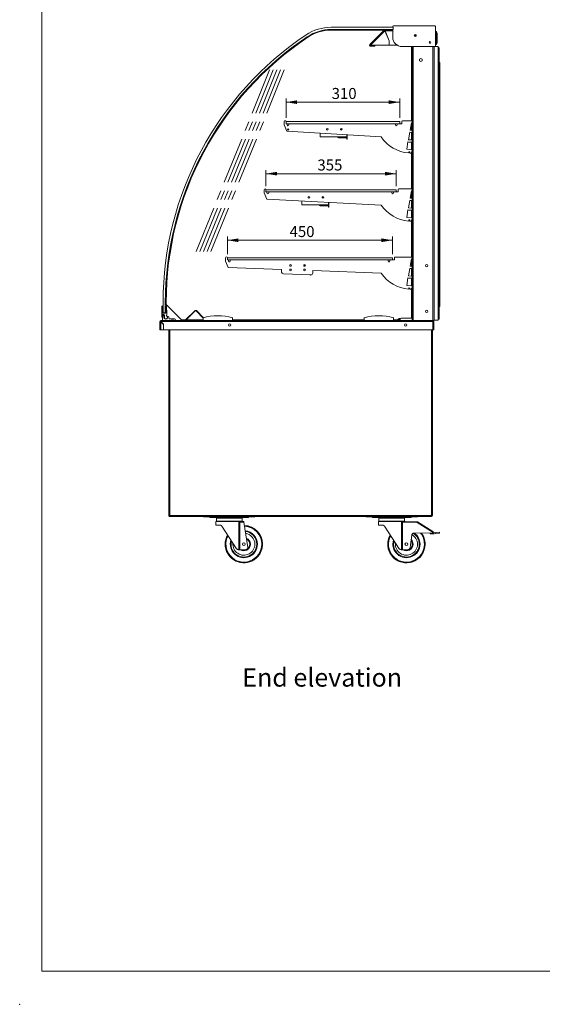
# Model space of a CAD drawing. Units: millimetres. Extents: x 0 to 586, y 0 to 420.
# Drawn here: x 0 to 142, y 0 to 268 of the extents above; entities that cross this region are included whole.
import ezdxf

# ---------------------------------------------------------------- set-up
doc = ezdxf.new("R2010")
doc.units = ezdxf.units.MM
doc.header["$PDSIZE"] = -1
doc.linetypes.add('CENTERX2', pattern=[20.32, 12.7, -2.54, 2.54, -2.54])
doc.styles.add('SLDTEXTSTYLE0', font='TXT', dxfattribs={"width": 0.605})
doc.dimstyles.new('SLDDIMSTYLE1', dxfattribs={"dimtxt": 3, "dimasz": 3, "dimexe": 0, "dimexo": 0.0625, "dimgap": 0.75, "dimtad": 0, "dimtih": 1, "dimtoh": 1, "dimdec": 1, "dimlfac": 10, "dimrnd": 1e-09, "dimzin": 12, "dimdsep": 46, "dimtxsty": 'SLDTEXTSTYLE0', "dimsah": 1, "dimcen": 0.09, "dimadec": 0, "dimazin": 3, "dimtfac": 1, "dimtofl": 0, "dimtmove": 0, "dimatfit": 3, "dimfxl": 0, "dimfrac": 2, "dimtolj": 1, "dimtzin": 12, "dimarcsym": 0})

# ---------------------------------------------------------------- blocks, each defined once
blk = doc.blocks.new('_D_9')
at = {"color": 7, "linetype": 'Continuous', "lineweight": 0}
for p, q in [((72.55, 241.57), (72.55, 246.88)), ((72.55, 245.88), (103.55, 245.88)), ((103.55, 241.57), (103.55, 246.88))]:
    blk.add_line(p, q, dxfattribs=at)
for points in [[(72.55, 245.88), (75.55, 245.38), (75.55, 246.38)], [(103.55, 245.88), (100.55, 246.38), (100.55, 245.38)]]:
    blk.add_solid(points, dxfattribs=at)
at = {"color": 7, "linetype": 'Continuous', "lineweight": 0, "insert": (84.96, 249.75, 0.01), "char_height": 3, "attachment_point": 1, "style": 'SLDTEXTSTYLE0'}
blk.add_mtext('310', dxfattribs=at)
blk = doc.blocks.new('_D_10')
at = {"color": 7, "linetype": 'Continuous', "lineweight": 0}
for p, q in [((67.05, 223.02), (67.05, 227.39)), ((67.05, 226.39), (102.55, 226.39)), ((102.55, 223.02), (102.55, 227.39))]:
    blk.add_line(p, q, dxfattribs=at)
for points in [[(67.05, 226.39), (70.05, 225.89), (70.05, 226.89)], [(102.55, 226.39), (99.55, 226.89), (99.55, 225.89)]]:
    blk.add_solid(points, dxfattribs=at)
at = {"color": 7, "linetype": 'Continuous', "lineweight": 0, "insert": (81.08, 230.26, 0.01), "char_height": 3, "attachment_point": 1, "style": 'SLDTEXTSTYLE0'}
blk.add_mtext('355', dxfattribs=at)
blk = doc.blocks.new('_D_11')
at = {"color": 7, "linetype": 'Continuous', "lineweight": 0}
for p, q in [((56.55, 204.47), (56.55, 209.25)), ((56.55, 208.25), (101.55, 208.25)), ((101.55, 204.47), (101.55, 209.25))]:
    blk.add_line(p, q, dxfattribs=at)
for points in [[(56.55, 208.25), (59.55, 207.75), (59.55, 208.75)], [(101.55, 208.25), (98.55, 208.75), (98.55, 207.75)]]:
    blk.add_solid(points, dxfattribs=at)
at = {"color": 7, "linetype": 'Continuous', "lineweight": 0, "insert": (73.48, 212.12, 0.01), "char_height": 3, "attachment_point": 1, "style": 'SLDTEXTSTYLE0'}
blk.add_mtext('450', dxfattribs=at)

msp = doc.modelspace()

# ---------------------------------------------------------------- linework, layer by layer
at = {"color": 7, "linetype": 'Continuous', "lineweight": 0}
for q in [(5.873, 411.004), (579.873, 9.004)]:
    msp.add_line((5.873, 9.004), q, dxfattribs=at)
at = {"color": 7, "linetype": 'Continuous', "lineweight": 15}
for p, q in [((84.823, 266.288), (101.715, 266.288)), ((101.715, 265.688), (84.823, 265.688)), ((101.624, 266.288), (101.624, 266.487)), ((101.624, 263.537), (101.624, 265.688)), ((101.715, 266.288), (101.715, 265.688)), ((101.824, 266.687), (113.092, 266.687)), ((113.292, 266.487), (113.292, 261.237)), ((84.869, 265.545), (99.327, 265.545)), ((99.329, 265.548), (95.357, 261.576)), ((99.506, 265.351), (95.544, 261.389)), ((99.4, 265.477), (99.329, 265.548)), ((100.64, 262.615), (99.506, 265.351)), ((101.624, 265.625), (99.516, 265.625)), ((99.516, 265.625), (99.516, 265.525)), ((99.53, 265.361), (100.663, 262.625)), ((107.534, 264.195), (107.762, 264.195)), ((107.672, 264.327), (107.762, 264.273)), ((107.762, 264.349), (107.762, 263.821)), ((107.862, 264.338), (107.862, 263.832)), ((107.862, 264.213), (107.892, 264.195)), ((107.862, 264.195), (107.892, 264.195)), ((107.892, 264.327), (107.892, 264.195)), ((113.451, 265.127), (113.292, 265.133)), ((113.451, 265.102), (113.451, 265.102)), ((113.451, 265.102), (113.451, 261.588)), ((113.487, 265.103), (113.487, 265.102)), ((113.487, 261.597), (113.487, 265.093)), ((113.7, 264.591), (113.7, 262.099)), ((113.702, 262.103), (113.702, 264.587)), ((95.357, 261.576), (95.544, 261.389)), ((100.64, 261.389), (95.544, 261.389)), ((95.544, 261.225), (95.544, 261.125)), ((95.544, 261.225), (96.707, 261.225)), ((95.544, 261.125), (96.707, 261.125)), ((96.707, 261.125), (96.707, 261.225)), ((100.64, 261.389), (100.64, 262.615)), ((100.663, 262.625), (100.663, 261.389)), ((100.663, 261.389), (102.845, 261.389)), ((113.092, 261.037), (104.124, 261.037)), ((106.762, 261.037), (106.762, 240.775)), ((106.882, 261.037), (106.882, 186.345)), ((112.882, 261.037), (112.882, 186.345)), ((112.882, 261.02), (113.982, 261.02)), ((113.292, 261.557), (113.451, 261.562)), ((113.451, 261.588), (113.451, 261.588)), ((113.487, 261.587), (113.487, 261.587)), ((113.982, 186.42), (113.982, 261.02)), ((114.282, 186.72), (114.282, 260.72)), ((109.282, 257.796), (108.917, 257.586)), ((109.647, 257.586), (109.282, 257.796)), ((108.917, 257.586), (108.917, 257.164)), ((108.917, 257.164), (109.282, 256.953)), ((109.282, 256.953), (109.647, 257.164)), ((109.647, 257.164), (109.647, 257.586)), ((114.282, 256.72), (114.433, 256.72)), ((114.433, 190.22), (114.433, 256.72)), ((72.051, 240.575), (72.051, 239.675)), ((72.051, 239.675), (72.751, 237.963)), ((72.551, 240.575), (72.551, 239.975)), ((72.551, 240.575), (103.551, 240.575)), ((72.551, 239.975), (103.551, 239.975)), ((72.801, 239.675), (72.801, 239.975)), ((73.301, 239.675), (73.301, 239.975)), ((102.351, 239.675), (102.351, 239.975)), ((102.851, 239.675), (102.851, 239.975)), ((103.551, 240.575), (103.551, 239.975)), ((103.551, 239.975), (104.101, 239.975)), ((104.101, 239.975), (104.101, 240.625)), ((104.251, 240.775), (106.882, 240.775)), ((106.702, 240.275), (106.346, 238.26)), ((106.702, 240.275), (106.882, 240.275)), ((106.762, 240.275), (106.762, 238.226)), ((98.459, 236.424), (72.751, 237.963)), ((81.794, 236.422), (81.794, 237.422)), ((81.914, 236.422), (81.794, 236.422)), ((81.797, 236.442), (81.797, 237.421)), ((89.107, 236.442), (81.797, 236.442)), ((81.914, 236.422), (81.914, 236.442)), ((86.828, 236.282), (86.828, 236.182)), ((86.828, 236.282), (88.664, 236.282)), ((86.828, 236.182), (88.664, 236.182)), ((87.384, 238.457), (87.335, 238.457)), ((87.384, 238.335), (87.384, 238.457)), ((87.514, 238.256), (87.514, 238.697)), ((87.634, 238.689), (87.634, 238.265)), ((87.634, 238.612), (87.738, 238.612)), ((88.664, 236.182), (88.664, 236.282)), ((88.664, 236.282), (89.114, 236.282)), ((89.114, 236.182), (88.664, 236.182)), ((89.107, 236.984), (89.107, 236.442)), ((89.114, 235.822), (89.114, 236.984)), ((89.234, 236.976), (89.234, 235.822)), ((106.242, 237.669), (105.887, 235.653)), ((106.702, 237.625), (106.242, 237.669)), ((106.702, 238.226), (106.346, 238.26)), ((106.882, 238.226), (106.702, 238.226)), ((106.702, 237.625), (106.882, 237.625)), ((106.762, 237.625), (106.762, 235.575)), ((89.234, 235.822), (89.114, 235.822)), ((105.782, 235.057), (105.426, 233.038)), ((105.782, 235.057), (106.016, 235.015)), ((106.702, 235.575), (105.887, 235.653)), ((106.016, 235.015), (106.47, 234.975)), ((106.47, 234.975), (106.882, 234.975)), ((106.882, 235.575), (106.702, 235.575)), ((106.762, 234.975), (106.762, 232.915)), ((106.702, 232.915), (105.426, 233.038)), ((105.981, 232.033), (106.009, 232.355)), ((106.009, 232.355), (106.307, 232.329)), ((106.307, 232.329), (106.294, 232.015)), ((106.294, 232.015), (106.702, 232.007)), ((106.882, 232.915), (106.702, 232.915)), ((106.702, 232.325), (106.882, 232.325)), ((106.702, 232.007), (106.702, 232.325)), ((106.762, 232.325), (106.762, 222.225)), ((66.551, 222.025), (66.551, 221.125)), ((66.551, 221.125), (67.251, 219.413)), ((67.051, 222.025), (67.051, 221.425)), ((67.051, 222.025), (102.551, 222.025)), ((67.051, 221.425), (102.551, 221.425)), ((67.301, 221.125), (67.301, 221.425)), ((67.801, 221.125), (67.801, 221.425)), ((82.514, 219.706), (82.514, 220.147)), ((82.634, 220.139), (82.634, 219.715)), ((82.634, 220.062), (82.738, 220.062)), ((101.351, 221.125), (101.351, 221.425)), ((101.851, 221.125), (101.851, 221.425)), ((102.551, 222.025), (102.551, 221.425)), ((102.551, 221.425), (103.101, 221.425)), ((103.101, 221.425), (103.101, 222.075)), ((103.251, 222.225), (106.882, 222.225)), ((106.702, 221.725), (106.346, 219.71)), ((106.702, 221.725), (106.882, 221.725)), ((106.762, 221.725), (106.762, 219.676)), ((98.477, 217.847), (67.251, 219.413)), ((76.794, 217.872), (76.794, 218.934)), ((76.914, 217.872), (76.794, 217.872)), ((76.797, 217.892), (76.797, 218.934)), ((84.107, 217.892), (76.797, 217.892)), ((76.914, 217.872), (76.914, 217.892)), ((81.828, 217.732), (81.828, 217.632)), ((81.828, 217.732), (83.664, 217.732)), ((81.828, 217.632), (83.664, 217.632)), ((82.384, 219.907), (82.335, 219.907)), ((82.384, 219.785), (82.384, 219.907)), ((83.664, 217.632), (83.664, 217.732)), ((83.664, 217.732), (84.114, 217.732)), ((84.114, 217.632), (83.664, 217.632)), ((84.107, 218.568), (84.107, 217.892)), ((84.114, 217.272), (84.114, 218.567)), ((84.234, 218.561), (84.234, 217.272)), ((106.242, 219.119), (105.887, 217.103)), ((106.702, 219.075), (106.242, 219.119)), ((106.702, 219.676), (106.346, 219.71)), ((106.882, 219.676), (106.702, 219.676)), ((106.702, 219.075), (106.882, 219.075)), ((106.762, 219.075), (106.762, 217.025)), ((84.234, 217.272), (84.114, 217.272)), ((105.782, 216.507), (105.426, 214.488)), ((105.782, 216.507), (106.016, 216.465)), ((106.702, 217.025), (105.887, 217.103)), ((106.016, 216.465), (106.47, 216.425)), ((106.47, 216.425), (106.882, 216.425)), ((106.882, 217.025), (106.702, 217.025)), ((106.762, 216.425), (106.762, 214.365)), ((106.702, 214.365), (105.426, 214.488)), ((105.981, 213.483), (106.009, 213.805)), ((106.009, 213.805), (106.307, 213.779)), ((106.307, 213.779), (106.294, 213.465)), ((106.294, 213.465), (106.702, 213.457)), ((106.882, 214.365), (106.702, 214.365)), ((106.702, 213.775), (106.882, 213.775)), ((106.702, 213.457), (106.702, 213.775)), ((106.762, 213.775), (106.762, 203.675)), ((56.051, 203.475), (56.051, 202.575)), ((56.051, 202.575), (56.751, 200.863)), ((56.551, 203.475), (56.551, 202.875)), ((56.551, 203.475), (101.551, 203.475)), ((56.551, 202.875), (101.551, 202.875)), ((56.801, 202.575), (56.801, 202.875)), ((57.301, 202.575), (57.301, 202.875)), ((77.384, 201.357), (77.335, 201.357)), ((77.384, 201.235), (77.384, 201.357)), ((77.514, 201.156), (77.514, 201.597)), ((77.634, 201.589), (77.634, 201.165)), ((77.634, 201.512), (77.738, 201.512)), ((100.351, 202.575), (100.351, 202.875)), ((100.851, 202.575), (100.851, 202.875)), ((101.551, 203.475), (101.551, 202.875)), ((101.551, 202.875), (102.101, 202.875)), ((102.101, 202.875), (102.101, 203.525)), ((102.251, 203.675), (106.882, 203.675)), ((106.702, 203.175), (106.346, 201.16)), ((106.702, 203.175), (106.882, 203.175)), ((106.762, 203.175), (106.762, 201.126)), ((71.309, 200.305), (56.751, 200.863)), ((71.309, 199.586), (71.309, 200.305)), ((79.29, 198.8), (71.79, 199.087)), ((79.114, 198.722), (79.114, 198.806)), ((79.234, 198.722), (79.114, 198.722)), ((79.234, 198.802), (79.234, 198.722)), ((98.499, 199.264), (79.809, 199.98)), ((79.809, 199.299), (79.809, 199.98)), ((106.242, 200.569), (105.887, 198.553)), ((106.702, 200.525), (106.242, 200.569)), ((106.702, 201.126), (106.346, 201.16)), ((106.882, 201.126), (106.702, 201.126)), ((106.702, 200.525), (106.882, 200.525)), ((106.762, 200.525), (106.762, 198.475)), ((105.782, 197.957), (105.426, 195.938)), ((106.702, 195.815), (105.426, 195.938)), ((105.782, 197.957), (106.016, 197.915)), ((106.702, 198.475), (105.887, 198.553)), ((106.016, 197.915), (106.47, 197.875)), ((106.47, 197.875), (106.882, 197.875)), ((106.882, 198.475), (106.702, 198.475)), ((106.762, 197.875), (106.762, 195.815)), ((105.981, 194.933), (106.009, 195.255)), ((106.009, 195.255), (106.307, 195.229)), ((106.307, 195.229), (106.294, 194.915)), ((106.294, 194.915), (106.702, 194.907)), ((106.882, 195.815), (106.702, 195.815)), ((106.702, 195.225), (106.882, 195.225)), ((106.702, 194.907), (106.702, 195.225)), ((106.762, 195.225), (106.762, 187.045)), ((38.99, 188.495), (38.99, 191.237)), ((39.59, 191.237), (39.59, 188.495)), ((39.836, 190.697), (39.836, 191.295)), ((43.988, 186.545), (39.836, 190.697)), ((38.626, 188.817), (38.615, 188.395)), ((38.615, 188.395), (38.615, 187.395)), ((38.649, 189.616), (38.631, 188.964)), ((38.665, 190.2), (38.653, 189.763)), ((38.815, 188.045), (39.289, 188.045)), ((38.815, 187.395), (38.815, 188.045)), ((38.865, 188.395), (38.865, 190.336)), ((39.715, 188.395), (38.865, 188.395)), ((39.59, 188.495), (38.99, 188.495)), ((39.289, 188.045), (39.492, 187.664)), ((39.715, 188.395), (39.715, 190.336)), ((39.915, 190.2), (39.965, 188.398)), ((39.965, 188.392), (39.965, 187.888)), ((45.03, 186.491), (47.693, 189.062)), ((45.114, 186.405), (47.776, 188.976)), ((47.693, 189.062), (47.776, 188.976)), ((48.095, 189.055), (48.008, 188.972)), ((49.882, 187.032), (48.008, 188.972)), ((49.927, 187.157), (48.095, 189.055)), ((114.282, 190.22), (114.433, 190.22)), ((38.182, 186.061), (38.062, 186.061)), ((38.062, 183.845), (38.062, 186.061)), ((38.842, 186.345), (38.346, 186.345)), ((38.346, 186.225), (38.346, 186.345)), ((38.346, 183.845), (38.346, 186.043)), ((38.346, 186.043), (39.062, 185.327)), ((39.087, 185.338), (38.363, 186.061)), ((38.363, 186.061), (112.578, 186.061)), ((38.842, 186.345), (41.212, 186.345)), ((39.062, 183.845), (39.062, 185.327)), ((39.262, 187.625), (39.064, 187.791)), ((39.087, 185.338), (39.113, 183.845)), ((39.339, 187.536), (39.361, 186.928)), ((39.897, 187.684), (39.95, 187.812)), ((40.365, 187.445), (40.173, 187.445)), ((40.565, 186.995), (40.565, 187.245)), ((42.142, 186.795), (40.765, 186.795)), ((42.012, 186.445), (41.212, 186.445)), ((41.212, 186.445), (41.212, 186.345)), ((42.012, 186.345), (41.212, 186.345)), ((42.012, 186.345), (42.012, 186.445)), ((42.012, 186.345), (42.342, 186.345)), ((42.342, 186.345), (42.342, 186.595)), ((112.578, 186.345), (42.342, 186.345)), ((43.983, 186.345), (43.983, 186.445)), ((43.983, 186.445), (44.283, 186.445)), ((45.086, 186.545), (43.988, 186.545)), ((44.283, 186.445), (44.916, 186.445)), ((45.03, 186.491), (45.114, 186.405)), ((49.882, 186.545), (45.259, 186.545)), ((49.882, 186.345), (49.882, 187.145)), ((57.882, 186.345), (57.882, 187.145)), ((93.832, 186.545), (57.882, 186.545)), ((93.832, 186.345), (93.832, 187.145)), ((101.832, 186.345), (101.832, 187.145)), ((102.696, 186.545), (101.832, 186.545)), ((102.766, 186.585), (102.506, 186.435)), ((102.506, 186.435), (102.541, 186.375)), ((102.541, 186.375), (102.801, 186.525)), ((103.377, 186.938), (102.766, 186.585)), ((102.801, 186.525), (102.766, 186.585)), ((103.412, 186.877), (102.801, 186.525)), ((103.462, 186.545), (102.836, 186.545)), ((103.412, 186.877), (103.377, 186.938)), ((103.462, 186.345), (103.462, 186.891)), ((103.715, 186.945), (103.534, 186.945)), ((103.562, 186.791), (103.632, 186.791)), ((103.562, 186.345), (103.562, 186.791)), ((103.632, 186.345), (103.632, 186.791)), ((103.639, 186.345), (103.639, 186.745)), ((103.939, 187.045), (106.882, 187.045)), ((112.578, 186.345), (112.578, 186.061)), ((112.598, 186.345), (112.578, 186.345)), ((112.578, 186.225), (112.578, 186.212)), ((112.578, 186.156), (112.578, 186.061)), ((112.578, 186.061), (112.578, 183.845)), ((112.862, 186.043), (112.578, 186.061)), ((112.882, 186.345), (112.598, 186.345)), ((112.742, 186.061), (112.862, 186.061)), ((112.742, 186.061), (112.742, 186.051)), ((112.862, 186.061), (112.862, 186.043)), ((112.862, 186.043), (112.862, 183.845)), ((112.882, 186.42), (113.982, 186.42)), ((38.346, 183.845), (38.062, 183.845)), ((38.346, 183.845), (38.182, 183.845)), ((39.062, 183.845), (38.346, 183.845)), ((112.578, 183.845), (39.113, 183.845)), ((40.562, 183.845), (40.562, 133.032)), ((112.462, 183.845), (112.462, 133.189)), ((112.578, 183.845), (112.862, 183.845)), ((40.562, 133.032), (40.662, 133.032)), ((40.669, 132.925), (40.669, 133.025)), ((40.669, 132.925), (112.18, 132.925)), ((40.762, 133.092), (40.762, 133.148)), ((40.826, 133.189), (112.198, 133.189)), ((50.046, 132.925), (50.046, 132.905)), ((50.046, 132.905), (50.658, 132.905)), ((51.139, 132.905), (50.658, 132.905)), ((51.139, 132.905), (62.885, 132.905)), ((51.762, 132.655), (51.762, 132.905)), ((52.762, 132.655), (51.762, 132.655)), ((52.762, 132.905), (52.762, 132.655)), ((52.762, 132.655), (61.262, 132.655)), ((53.362, 131.605), (53.362, 130.605)), ((59.514, 131.605), (53.362, 131.605)), ((53.512, 132.505), (53.512, 131.705)), ((53.612, 132.605), (57.012, 132.605)), ((57.012, 132.605), (60.412, 132.605)), ((59.9, 131.605), (59.895, 131.427)), ((59.9, 131.605), (60.662, 131.605)), ((60.512, 131.705), (60.512, 132.505)), ((60.662, 131.605), (61.012, 131.594)), ((61.012, 131.594), (61.042, 131.393)), ((61.262, 132.655), (61.262, 132.905)), ((62.262, 132.655), (61.262, 132.655)), ((62.262, 132.905), (62.262, 132.655)), ((63.366, 132.905), (62.885, 132.905)), ((63.366, 132.905), (63.978, 132.905)), ((63.978, 132.905), (63.978, 132.925)), ((94.396, 132.925), (94.396, 132.905)), ((94.396, 132.905), (95.008, 132.905)), ((95.489, 132.905), (95.008, 132.905)), ((95.489, 132.905), (107.235, 132.905)), ((96.112, 132.655), (96.112, 132.905)), ((97.112, 132.655), (96.112, 132.655)), ((97.112, 132.905), (97.112, 132.655)), ((97.112, 132.655), (105.612, 132.655)), ((97.712, 131.605), (97.712, 130.605)), ((103.864, 131.605), (97.712, 131.605)), ((97.862, 132.505), (97.862, 131.705)), ((97.962, 132.605), (101.362, 132.605)), ((101.362, 132.605), (104.762, 132.605)), ((104.25, 131.605), (104.245, 131.427)), ((104.25, 131.605), (105.012, 131.605)), ((104.862, 131.705), (104.862, 132.505)), ((105.012, 131.605), (108.308, 131.506)), ((105.612, 132.655), (105.612, 132.905)), ((106.612, 132.655), (105.612, 132.655)), ((106.612, 132.905), (106.612, 132.655)), ((107.716, 132.905), (107.235, 132.905)), ((107.716, 132.905), (108.328, 132.905)), ((108.308, 131.506), (108.302, 131.306)), ((108.328, 132.905), (108.328, 132.925)), ((112.18, 132.925), (112.198, 132.925)), ((112.19, 133.025), (112.224, 133.025)), ((112.196, 133.145), (112.224, 133.145)), ((112.198, 133.189), (112.462, 133.189)), ((112.198, 133.025), (112.198, 132.925)), ((112.2, 133.171), (112.224, 133.145)), ((112.242, 133.162), (112.212, 133.189)), ((112.224, 133.025), (112.224, 133.145)), ((112.242, 133.162), (112.242, 133.189)), ((112.362, 133.162), (112.242, 133.162)), ((112.362, 133.162), (112.362, 133.189)), ((53.362, 130.605), (54.488, 130.605)), ((54.989, 130.334), (59.034, 124.175)), ((59.676, 123.905), (59.676, 131.438)), ((59.895, 131.427), (59.676, 131.438)), ((59.895, 131.427), (59.895, 123.905)), ((61.042, 131.393), (59.895, 131.427)), ((61.042, 131.393), (62.068, 124.498)), ((97.712, 130.605), (98.838, 130.605)), ((99.339, 130.334), (103.384, 124.175)), ((104.026, 123.905), (104.026, 131.438)), ((104.245, 131.427), (104.026, 131.438)), ((104.245, 131.427), (104.245, 123.905)), ((108.302, 131.306), (104.245, 131.427)), ((108.302, 131.306), (108.408, 131.476)), ((112.651, 128.588), (108.302, 131.306)), ((108.408, 131.476), (112.588, 128.863)), ((106.802, 127.881), (106.418, 124.498)), ((112.485, 128.494), (107.389, 128.413)), ((111.866, 128.234), (111.862, 128.484)), ((111.866, 128.234), (112.877, 128.25)), ((112.485, 128.494), (112.862, 128.5)), ((112.862, 128.5), (113.367, 128.552)), ((112.877, 128.25), (113.393, 128.303)), ((114.362, 128.655), (113.367, 128.552)), ((113.393, 128.303), (113.367, 128.552)), ((113.393, 128.303), (114.387, 128.406)), ((114.362, 128.655), (114.387, 128.406)), ((59.676, 123.905), (59.536, 123.905)), ((59.895, 123.905), (59.676, 123.905)), ((59.895, 123.905), (60.662, 123.905)), ((60.662, 123.905), (61.516, 123.968)), ((104.026, 123.905), (103.886, 123.905)), ((104.245, 123.905), (104.026, 123.905)), ((104.245, 123.905), (105.012, 123.905)), ((105.012, 123.905), (105.866, 123.968))]:
    msp.add_line(p, q, dxfattribs=at)
at = {"color": 8, "linetype": 'Continuous', "lineweight": 15}
for p, q in [((101.624, 265.361), (99.53, 265.361)), ((107.166, 261.037), (107.166, 186.345)), ((112.598, 261.037), (112.598, 186.345)), ((44.283, 186.445), (44.283, 186.345)), ((44.916, 186.445), (44.916, 186.345)), ((40.826, 183.845), (40.826, 133.189)), ((112.198, 183.845), (112.198, 133.189)), ((50.658, 132.905), (50.658, 132.925)), ((51.139, 132.925), (51.139, 132.905)), ((57.012, 132.505), (53.512, 132.505)), ((53.512, 131.705), (57.012, 131.705)), ((60.512, 132.505), (57.012, 132.505)), ((57.012, 131.705), (60.512, 131.705)), ((62.885, 132.905), (62.885, 132.925)), ((63.366, 132.925), (63.366, 132.905)), ((95.008, 132.905), (95.008, 132.925)), ((95.489, 132.925), (95.489, 132.905)), ((101.362, 132.505), (97.862, 132.505)), ((97.862, 131.705), (101.362, 131.705)), ((104.862, 132.505), (101.362, 132.505)), ((101.362, 131.705), (104.862, 131.705)), ((107.235, 132.905), (107.235, 132.925)), ((107.716, 132.925), (107.716, 132.905))]:
    msp.add_line(p, q, dxfattribs=at)
at = {"color": 7, "linetype": 'CENTERX2', "lineweight": 0}
for p, q in [((48.023, 205.215), (68.195, 255.014)), ((49.023, 205.215), (69.195, 255.014)), ((50.023, 205.215), (70.195, 255.014)), ((51.023, 205.215), (71.195, 255.014)), ((52.023, 205.215), (72.195, 255.014))]:
    msp.add_line(p, q, dxfattribs=at)
at = {"color": 8, "linetype": 'Continuous', "lineweight": 15, "flags": 128}
for points in [[(113.292, 265.108), (113.351, 265.106), (113.451, 265.102)], [(113.451, 261.588), (113.371, 261.585), (113.292, 261.582)]]:
    msp.add_lwpolyline(points, dxfattribs=at)
at = {"color": 7, "linetype": 'Continuous', "lineweight": 15, "flags": 128}
for points in [[(113.451, 265.102), (113.458, 265.104), (113.464, 265.105), (113.47, 265.106), (113.475, 265.107), (113.479, 265.106), (113.483, 265.106), (113.485, 265.104), (113.487, 265.102)], [(113.451, 265.102), (113.458, 265.104), (113.464, 265.106), (113.47, 265.107), (113.475, 265.107), (113.479, 265.107), (113.483, 265.106), (113.485, 265.105), (113.487, 265.103)], [(113.487, 261.587), (113.485, 261.585), (113.483, 261.584), (113.479, 261.583), (113.475, 261.583), (113.47, 261.583), (113.464, 261.584), (113.458, 261.586), (113.451, 261.588)], [(113.487, 261.587), (113.485, 261.585), (113.483, 261.583), (113.479, 261.583), (113.475, 261.583), (113.47, 261.583), (113.464, 261.584), (113.458, 261.585), (113.451, 261.588)], [(49.941, 132.925), (49.99, 132.91), (50.046, 132.905)], [(63.978, 132.905), (64.033, 132.91), (64.082, 132.925)], [(94.291, 132.925), (94.34, 132.91), (94.396, 132.905)], [(108.328, 132.905), (108.383, 132.91), (108.432, 132.925)]]:
    msp.add_lwpolyline(points, dxfattribs=at)
at = {"color": 7, "linetype": 'Continuous', "lineweight": 15}
for centre, radius in [((107.782, 264.075), 0.275), ((111.782, 262.155), 0.225), ((73.095, 238.443), 0.165), ((83.759, 238.477), 0.225), ((87.559, 238.477), 0.225), ((78.759, 219.927), 0.225), ((82.559, 219.927), 0.225), ((73.759, 201.377), 0.225), ((77.559, 201.377), 0.225), ((110.862, 201.345), 0.305), ((73.759, 200.177), 0.225), ((77.559, 200.177), 0.225), ((110.862, 188.845), 0.305), ((57.162, 185.185), 0.32), ((105.162, 185.185), 0.32), ((61.012, 125.405), 0.4), ((105.362, 125.405), 0.4)]:
    msp.add_circle(centre, radius, dxfattribs=at)
for centre, radius, start, end in [((84.823, 253.988), 12.3, 90, 123.76128), ((84.823, 253.988), 11.7, 90, 123.76128), ((101.824, 266.487), 0.2, 90, 180), ((113.092, 266.487), 0.2, 0, 90), ((126.769, 191.237), 87.779, 123.76128, 180), ((126.769, 191.237), 87.179, 123.76128, 180), ((126.815, 191.295), 86.979, 123.76128, 180), ((84.869, 254.045), 11.5, 90, 123.76128), ((99.516, 265.361), 0.264, 90, 135), ((99.516, 265.361), 0.164, 90, 135), ((104.124, 263.537), 2.5, 180, 270), ((107.782, 264.095), 0.275, 182.08396, 357.91604), ((113.229, 265.115), 0.223, 356.75731, 3.24269), ((113.45, 265.087), 0.04, 22.93796, 88), ((113.455, 265.041), 0.0612, 58.53449, 93.17064), ((113.475, 265.098), 0.0133, 337.83098, 20.88204), ((113.68, 264.595), 0.0199, 347.75006, 22.22697), ((113.662, 264.587), 0.04, 0, 22.93796), ((113.696, 264.586), 0.00529, 4.56476, 53.62188), ((95.544, 261.389), 0.264, 135, 270), ((95.544, 261.389), 0.164, 135, 270), ((113.092, 261.237), 0.2, 270, 0), ((113.455, 261.649), 0.0612, 266.82936, 301.46551), ((113.229, 261.575), 0.223, 356.75731, 3.24269), ((113.45, 261.602), 0.04, 272, 337.06204), ((113.475, 261.592), 0.0133, 339.11796, 22.16902), ((113.662, 262.103), 0.04, 337.06204, 0), ((113.68, 262.095), 0.0199, 337.77303, 12.24994), ((113.696, 262.103), 0.00529, 306.37812, 355.43524), ((114.282, 261.02), 0.3, 180, 270), ((72.301, 240.575), 0.25, 0, 180), ((73.051, 239.675), 0.25, 180, 0), ((102.601, 239.675), 0.25, 180, 0), ((104.251, 240.625), 0.15, 90, 180), ((86.828, 236.446), 0.264, 180, 270), ((86.828, 236.446), 0.164, 181.55308, 270), ((106.702, 241.907), 9.9, 213.62846, 265.82327), ((66.801, 222.025), 0.25, 0, 180), ((67.551, 221.125), 0.25, 180, 0), ((101.601, 221.125), 0.25, 180, 0), ((103.251, 222.075), 0.15, 90, 180), ((81.828, 217.896), 0.264, 180, 270), ((81.828, 217.896), 0.164, 181.55308, 270), ((106.702, 223.357), 9.9, 213.81987, 265.82327), ((56.301, 203.475), 0.25, 0, 180), ((57.051, 202.575), 0.25, 180, 0), ((100.601, 202.575), 0.25, 180, 0), ((102.251, 203.525), 0.15, 90, 180), ((71.809, 199.586), 0.5, 180, 267.80628), ((79.309, 199.299), 0.5, 267.80628, 0), ((106.702, 204.807), 9.9, 214.05092, 265.82327), ((38.443, 188.895), 0.2, 336.83369, 19.98892), ((38.465, 189.695), 0.2, 336.83369, 19.98892), ((38.865, 190.195), 0.2, 109.47122, 178.41131), ((38.815, 190.336), 0.05, 0, 109.47122), ((39.765, 190.336), 0.05, 70.52878, 180), ((39.715, 190.195), 0.2, 1.58869, 70.52878), ((39.765, 187.888), 0.2, 337.5, 0), ((39.765, 188.392), 0.2, 0, 1.58869), ((47.89, 188.858), 0.284, 44, 134), ((47.89, 188.858), 0.164, 44, 134), ((38.346, 186.061), 0.284, 90, 180), ((38.346, 186.061), 0.164, 90, 180), ((38.715, 187.395), 0.1, 180, 0), ((42.015, 186.763), 3.2, 168.15973, 187.50241), ((39.715, 187.245), 0.85, 140, 168.15973), ((39.715, 187.245), 0.5, 149.59407, 23.57818), ((39.197, 187.549), 0.1, 329.59407, 50), ((39.715, 187.245), 0.475, 118, 142.21231), ((39.715, 187.245), 0.475, 221.78769, 67.5), ((40.365, 187.245), 0.2, 0, 90), ((40.765, 186.995), 0.2, 180, 270), ((42.142, 186.595), 0.2, 0, 90), ((44.916, 186.609), 0.164, 270, 314), ((44.916, 186.609), 0.284, 291.63095, 314), ((53.882, 172.6), 15.085, 74.6231, 105.3769), ((97.832, 172.6), 15.085, 74.6231, 105.3769), ((103.462, 186.791), 0.17, 0, 120), ((103.462, 186.791), 0.1, 0, 120), ((103.939, 186.745), 0.3, 90, 180), ((112.578, 186.061), 0.284, 0, 90), ((112.578, 186.061), 0.164, 0, 90), ((114.282, 186.42), 0.3, 90, 180), ((53.612, 132.505), 0.1, 90, 180), ((53.612, 131.705), 0.1, 180, 270), ((60.412, 132.505), 0.1, 0, 90), ((60.412, 131.705), 0.1, 270, 0), ((97.962, 132.505), 0.1, 90, 180), ((97.962, 131.705), 0.1, 180, 270), ((104.762, 132.505), 0.1, 0, 90), ((104.762, 131.705), 0.1, 270, 0), ((108.302, 131.306), 0.2, 57.99462, 88.29019), ((112.198, 133.189), 0.264, 270, 0), ((112.198, 133.189), 0.164, 279.23604, 350.76396), ((61.012, 125.405), 5.1, 273.58859, 88.17346), ((61.012, 125.405), 3.5, 0, 83.37505), ((112.482, 128.694), 0.2, 327.99462, 57.99462), ((61.012, 125.405), 5.1, 150.45262, 266.41141), ((61.012, 125.405), 3.5, 164.98592, 0), ((61.012, 125.405), 3, 0, 80.78342), ((61.012, 125.405), 1.8, 0, 68.05252), ((105.362, 125.405), 5.1, 150.45262, 0), ((105.362, 125.405), 3.5, 164.98592, 0), ((105.362, 125.405), 1.8, 0, 43.73841), ((107.398, 127.813), 0.6, 90.90938, 173.51693), ((105.362, 125.405), 3, 0, 60.59804), ((105.362, 125.405), 3.5, 0, 58.24351), ((105.362, 125.405), 5.1, 0, 36.606), ((112.482, 128.694), 0.2, 270.90938, 327.99462), ((61.012, 125.405), 3, 174.18806, 0), ((61.012, 125.405), 1.8, 236.44269, 0), ((61.472, 124.566), 0.6, 274.23639, 353.51693), ((105.362, 125.405), 3, 174.18806, 0), ((105.362, 125.405), 1.8, 236.44269, 0), ((105.822, 124.566), 0.6, 274.23639, 353.51693)]:
    msp.add_arc(centre, radius, start, end, dxfattribs=at)
at = {"color": 8, "linetype": 'Continuous', "lineweight": 15}
for centre, radius, start, end in [((61.012, 125.405), 5.082, 180, 88.13581), ((61.012, 125.405), 4.882, 0, 87.70772), ((61.012, 125.405), 3.7, 0, 84.20856), ((61.012, 125.405), 5.082, 150.55904, 180), ((61.012, 125.405), 4.882, 151.7754, 0), ((61.012, 125.405), 3.7, 162.28305, 0), ((61.012, 125.405), 1.6, 0, 63.74954), ((105.362, 125.405), 5.082, 180, 36.7551), ((105.362, 125.405), 5.082, 150.55904, 180), ((105.362, 125.405), 4.882, 151.7754, 0), ((105.362, 125.405), 3.7, 162.28305, 0), ((105.362, 125.405), 1.6, 0, 37.47902), ((105.362, 125.405), 3.7, 0, 54.44963), ((105.362, 125.405), 4.882, 0, 38.46948), ((61.012, 125.405), 1.6, 249.63587, 0), ((105.362, 125.405), 1.6, 249.63587, 0)]:
    msp.add_arc(centre, radius, start, end, dxfattribs=at)
at = {"color": 7, "linetype": 'Continuous', "lineweight": 15}
for centre, major_axis, ratio, start_param, end_param in [((99.516, 265.361), (0.187, -0.187), 0.0512496, 3.1415927, 4.712389), ((99.516, 265.361), (0.116, -0.116), 0.0824994, 3.1415927, 4.712389), ((99.516, 265.361), (0, 0.264), 0.0512496, 4.712389, 6.2831853), ((99.516, 265.361), (0, 0.164), 0.0824994, 4.712389, 6.2831853), ((38.346, 186.061), (0.284, 0), 0.0622453, 3.1415927, 4.712389), ((38.346, 186.061), (0.164, 0), 0.1077907, 3.1415927, 4.712389), ((38.346, 186.061), (0, 0.284), 0.0622453, 4.712389, 6.2831853), ((38.346, 186.061), (0, 0.164), 0.1077907, 4.712389, 6.2831853)]:
    msp.add_ellipse(centre, major_axis=major_axis, ratio=ratio, start_param=start_param, end_param=end_param, dxfattribs=at)
for points, knots in [([(113.699, 264.602), (113.685, 264.634), (113.658, 264.698), (113.61, 264.812), (113.553, 264.946), (113.509, 265.05), (113.487, 265.102)], [0, 0, 0, 0, 0.2037284, 0.4077879, 0.7034152, 1, 1, 1, 1]), ([(113.487, 265.093), (113.509, 265.04), (113.553, 264.935), (113.608, 264.807), (113.652, 264.702), (113.68, 264.637), (113.695, 264.601), (113.7, 264.591)], [0, 0, 0, 0, 0.2956218, 0.5921903, 0.7638423, 0.9356899, 1, 1, 1, 1]), ([(113.7, 262.099), (113.664, 262.016), (113.604, 261.872), (113.53, 261.699), (113.494, 261.614), (113.487, 261.597)], [0, 0, 0, 0, 0.52526824, 0.90242156, 1, 1, 1, 1]), ([(113.487, 261.587), (113.522, 261.671), (113.597, 261.847), (113.663, 262.004), (113.699, 262.087)], [0, 0, 0, 0, 0.47470605, 1, 1, 1, 1]), ([(40.826, 133.189), (40.81, 133.183), (40.778, 133.171), (40.732, 133.153), (40.689, 133.135), (40.651, 133.117), (40.618, 133.098), (40.592, 133.081), (40.573, 133.062), (40.565, 133.048), (40.562, 133.038), (40.562, 133.034), (40.562, 133.032)], [0, 0, 0, 0, 0.113182, 0.2296435, 0.3428647, 0.4593689, 0.5725902, 0.6890946, 0.8023159, 0.9188202, 0.959338, 1, 1, 1, 1]), ([(40.826, 133.189), (40.815, 133.182), (40.793, 133.169), (40.762, 133.149), (40.734, 133.129), (40.709, 133.11), (40.688, 133.09), (40.673, 133.07), (40.664, 133.051), (40.662, 133.038), (40.662, 133.032)], [0, 0, 0, 0, 0.1240117, 0.2516139, 0.3757059, 0.5033957, 0.6274881, 0.7551781, 0.8759357, 1, 1, 1, 1]), ([(59.676, 131.438), (59.676, 131.438), (59.652, 131.47), (59.603, 131.534), (59.544, 131.581), (59.514, 131.605)], [0, 0, 0, 0, 0.0037101, 0.4983164, 1, 1, 1, 1]), ([(59.514, 131.605), (59.523, 131.605), (59.542, 131.605), (59.624, 131.605), (59.737, 131.605), (59.836, 131.605), (59.891, 131.605), (59.9, 131.605)], [0, 0, 0, 0, 0.23657004, 0.47323149, 0.7112345, 0.95132684, 1, 1, 1, 1]), ([(104.026, 131.438), (104.026, 131.438), (104.002, 131.47), (103.953, 131.534), (103.894, 131.581), (103.864, 131.605)], [0, 0, 0, 0, 0.0037101, 0.4983164, 1, 1, 1, 1]), ([(103.864, 131.605), (103.873, 131.605), (103.892, 131.605), (103.974, 131.605), (104.087, 131.605), (104.186, 131.605), (104.241, 131.605), (104.25, 131.605)], [0, 0, 0, 0, 0.23657, 0.4732315, 0.7112345, 0.9513268, 1, 1, 1, 1]), ([(54.488, 130.605), (54.525, 130.603), (54.599, 130.599), (54.705, 130.567), (54.802, 130.519), (54.879, 130.463), (54.942, 130.4), (54.974, 130.356), (54.989, 130.334)], [0, 0, 0, 0, 0.20845576, 0.42193042, 0.58806289, 0.7584396, 0.87806148, 1, 1, 1, 1]), ([(98.838, 130.605), (98.875, 130.603), (98.949, 130.599), (99.055, 130.567), (99.152, 130.519), (99.229, 130.463), (99.292, 130.4), (99.324, 130.356), (99.339, 130.334)], [0, 0, 0, 0, 0.20845576, 0.42193042, 0.58806289, 0.7584396, 0.87806148, 1, 1, 1, 1]), ([(59.034, 124.175), (59.077, 124.122), (59.164, 124.017), (59.345, 123.923), (59.467, 123.911), (59.536, 123.905)], [0, 0, 0, 0, 0.30836176, 0.61501203, 1, 1, 1, 1]), ([(103.384, 124.175), (103.427, 124.122), (103.514, 124.017), (103.695, 123.923), (103.817, 123.911), (103.886, 123.905)], [0, 0, 0, 0, 0.3083618, 0.615012, 1, 1, 1, 1]), ([(61.331, 120.315), (61.329, 120.315), (61.307, 120.315), (61.26, 120.315), (61.187, 120.315), (61.113, 120.315), (61.058, 120.315), (61.023, 120.315), (60.987, 120.315), (60.95, 120.315), (60.901, 120.315), (60.83, 120.315), (60.758, 120.315), (60.715, 120.315), (60.693, 120.315)], [0, 0, 0, 0, 0.0158074, 0.180277, 0.3463669, 0.4340761, 0.4695272, 0.4919172, 0.5143457, 0.5476548, 0.5806085, 0.6599622, 0.8285141, 1, 1, 1, 1])]:
    msp.add_open_spline(points, degree=3, knots=knots, dxfattribs=at)
for points in [[(40.669, 132.925), (40.682, 132.928), (40.708, 132.936), (40.747, 132.997), (40.787, 133.085), (40.813, 133.154), (40.826, 133.189)], [(40.669, 133.025), (40.682, 133.027), (40.708, 133.032), (40.747, 133.07), (40.787, 133.124), (40.813, 133.167), (40.826, 133.189)], [(112.198, 133.189), (112.196, 133.154), (112.193, 133.085), (112.189, 132.997), (112.184, 132.936), (112.182, 132.928), (112.18, 132.925)]]:
    msp.add_open_spline(points, degree=3, dxfattribs=at)
at = {"color": 7, "linetype": 'Continuous', "lineweight": 0}
msp.add_point((-0.13, 0), dxfattribs=at)

# ---------------------------------------------------------------- texts
at = {"color": 7, "linetype": 'Continuous', "lineweight": 0, "insert": (60.591, 91.581), "char_height": 5, "attachment_point": 1, "style": 'SLDTEXTSTYLE0'}
msp.add_mtext('End elevation', dxfattribs=at)

# ---------------------------------------------------------------- dimensions: what is measured, and where the dimension line sits
at = {"color": 7, "linetype": 'Continuous', "lineweight": 0}
for base, p1, p2, picture, middle in [((103.551, 248.187), (72.551, 240.575), (103.551, 240.575), '_D_9', (88.402, 248.187)), ((102.551, 228.692), (67.051, 222.025), (102.551, 222.025), '_D_10', (84.52, 228.692)), ((101.551, 210.55), (56.551, 203.475), (101.551, 203.475), '_D_11', (76.916, 210.55))]:
    dim = msp.add_linear_dim(base=base, p1=p1, p2=p2, dimstyle='SLDDIMSTYLE1', dxfattribs=at)
    dim.commit()
    dim.dimension.update_dxf_attribs({"geometry": picture, "text_midpoint": middle, "dimtype": 160})

doc.saveas('drawing.dxf')
